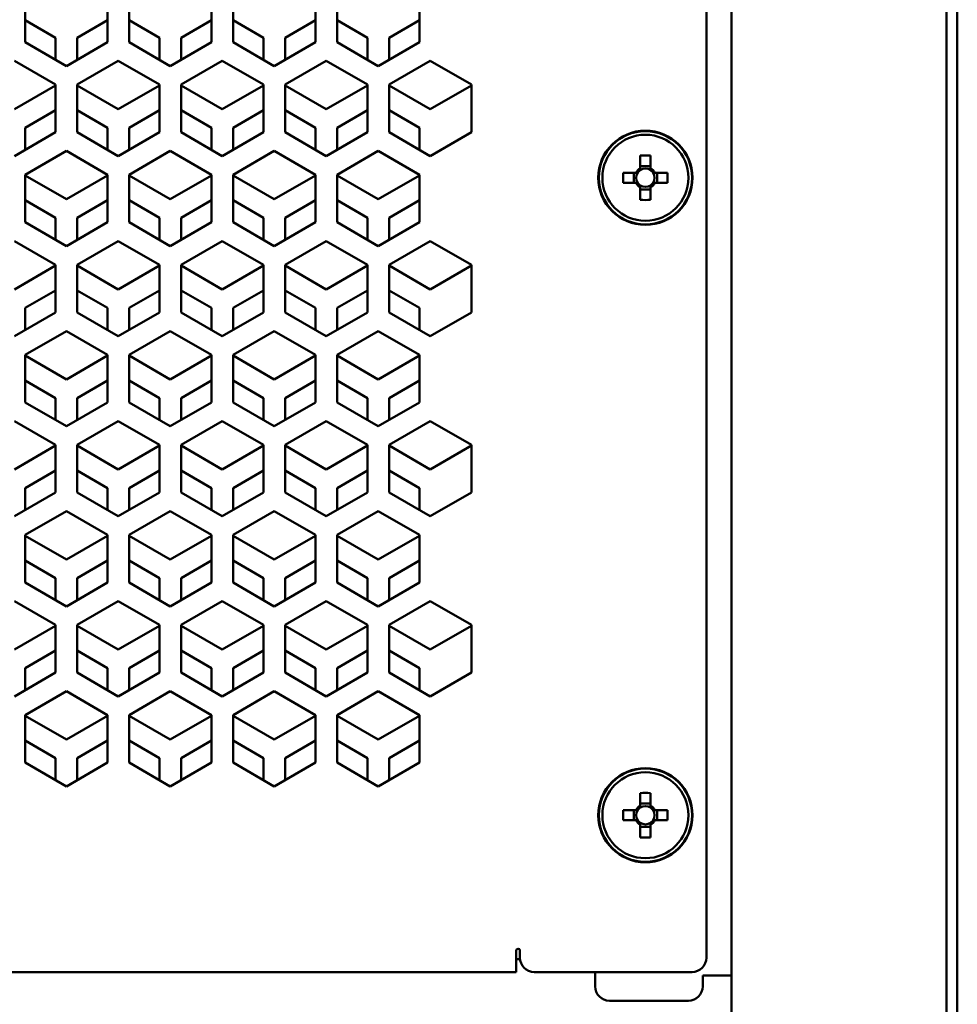
# Model space of a CAD drawing. Units: millimetres. Extents: x 118 to 5046, y 54 to 4332.
# Drawn here: x 2002 to 2133, y 2096 to 2233 of the extents above; entities that cross this region are included whole.
import ezdxf

# ---------------------------------------------------------------- set-up
doc = ezdxf.new("R2010")
doc.units = ezdxf.units.MM

msp = doc.modelspace()

# ---------------------------------------------------------------- linework, layer by layer
at = {"color": 7, "linetype": 'Continuous', "lineweight": 50}
for p, q in [((2131.67, 3268.66), (2131.67, 2073.66)), ((2133.17, 3268.66), (2133.17, 2073.66)), ((2101.67, 2099.66), (2101.67, 3262.66)), ((2098.17, 2102.16), (2098.17, 2364.16)), ((2003.17, 2236.48), (2003.17, 2229.84)), ((2014.67, 2229.84), (2014.67, 2236.48)), ((2017.67, 2236.48), (2017.67, 2229.84)), ((2029.17, 2229.84), (2029.17, 2236.48)), ((2032.17, 2236.48), (2032.17, 2229.84)), ((2043.67, 2229.84), (2043.67, 2236.48)), ((2046.67, 2236.48), (2046.67, 2229.84)), ((2058.17, 2229.84), (2058.17, 2236.48)), ((2003.17, 2232.91), (2007.42, 2230.45)), ((2010.42, 2230.45), (2014.67, 2232.91)), ((2017.67, 2232.91), (2021.92, 2230.45)), ((2024.92, 2230.45), (2029.17, 2232.91)), ((2032.17, 2232.91), (2036.42, 2230.45)), ((2039.42, 2230.45), (2043.67, 2232.91)), ((2046.67, 2232.91), (2050.92, 2230.45)), ((2053.92, 2230.45), (2058.17, 2232.91)), ((2007.42, 2230.45), (2007.42, 2227.38)), ((2010.42, 2227.38), (2010.42, 2230.45)), ((2021.92, 2230.45), (2021.92, 2227.38)), ((2024.92, 2227.38), (2024.92, 2230.45)), ((2036.42, 2230.45), (2036.42, 2227.38)), ((2039.42, 2227.38), (2039.42, 2230.45)), ((2050.92, 2230.45), (2050.92, 2227.38)), ((2053.92, 2227.38), (2053.92, 2230.45)), ((2003.17, 2229.84), (2008.92, 2226.52)), ((2008.92, 2226.52), (2014.67, 2229.84)), ((2017.67, 2229.84), (2023.42, 2226.52)), ((2023.42, 2226.52), (2029.17, 2229.84)), ((2032.17, 2229.84), (2037.92, 2226.52)), ((2037.92, 2226.52), (2043.67, 2229.84)), ((2046.67, 2229.84), (2052.42, 2226.52)), ((2052.42, 2226.52), (2058.17, 2229.84)), ((2007.42, 2223.92), (2001.67, 2227.23)), ((2016.17, 2227.23), (2010.42, 2223.92)), ((2021.92, 2223.92), (2016.17, 2227.23)), ((2030.67, 2227.23), (2024.92, 2223.92)), ((2036.42, 2223.92), (2030.67, 2227.23)), ((2045.17, 2227.23), (2039.42, 2223.92)), ((2050.92, 2223.92), (2045.17, 2227.23)), ((2059.67, 2227.23), (2053.92, 2223.92)), ((2065.42, 2223.92), (2059.67, 2227.23)), ((2007.42, 2223.81), (2001.67, 2220.49)), ((2007.42, 2217.28), (2007.42, 2223.92)), ((2010.42, 2223.92), (2010.42, 2217.28)), ((2016.17, 2220.49), (2010.42, 2223.81)), ((2021.92, 2223.81), (2016.17, 2220.49)), ((2021.92, 2217.28), (2021.92, 2223.92)), ((2024.92, 2223.92), (2024.92, 2217.28)), ((2030.67, 2220.49), (2024.92, 2223.81)), ((2036.42, 2223.81), (2030.67, 2220.49)), ((2036.42, 2217.28), (2036.42, 2223.92)), ((2039.42, 2223.92), (2039.42, 2217.28)), ((2045.17, 2220.49), (2039.42, 2223.81)), ((2050.92, 2223.81), (2045.17, 2220.49)), ((2050.92, 2217.28), (2050.92, 2223.92)), ((2053.92, 2223.92), (2053.92, 2217.28)), ((2059.67, 2220.49), (2053.92, 2223.81)), ((2065.42, 2223.81), (2059.67, 2220.49)), ((2065.42, 2217.28), (2065.42, 2223.92)), ((2003.17, 2217.89), (2007.42, 2220.35)), ((2010.42, 2220.35), (2014.67, 2217.89)), ((2017.67, 2217.89), (2021.92, 2220.35)), ((2024.92, 2220.35), (2029.17, 2217.89)), ((2032.17, 2217.89), (2036.42, 2220.35)), ((2039.42, 2220.35), (2043.67, 2217.89)), ((2046.67, 2217.89), (2050.92, 2220.35)), ((2053.92, 2220.35), (2058.17, 2217.89)), ((2003.17, 2214.82), (2003.17, 2217.89)), ((2014.67, 2217.89), (2014.67, 2214.82)), ((2017.67, 2214.82), (2017.67, 2217.89)), ((2029.17, 2217.89), (2029.17, 2214.82)), ((2032.17, 2214.82), (2032.17, 2217.89)), ((2043.67, 2217.89), (2043.67, 2214.82)), ((2046.67, 2214.82), (2046.67, 2217.89)), ((2058.17, 2217.89), (2058.17, 2214.82)), ((2001.67, 2213.96), (2007.42, 2217.28)), ((2010.42, 2217.28), (2016.17, 2213.96)), ((2016.17, 2213.96), (2021.92, 2217.28)), ((2024.92, 2217.28), (2030.67, 2213.96)), ((2030.67, 2213.96), (2036.42, 2217.28)), ((2039.42, 2217.28), (2045.17, 2213.96)), ((2045.17, 2213.96), (2050.92, 2217.28)), ((2053.92, 2217.28), (2059.67, 2213.96)), ((2059.67, 2213.96), (2065.42, 2217.28)), ((2008.92, 2214.67), (2003.17, 2211.36)), ((2014.67, 2211.36), (2008.92, 2214.67)), ((2023.42, 2214.67), (2017.67, 2211.36)), ((2029.17, 2211.36), (2023.42, 2214.67)), ((2037.92, 2214.67), (2032.17, 2211.36)), ((2043.67, 2211.36), (2037.92, 2214.67)), ((2052.42, 2214.67), (2046.67, 2211.36)), ((2058.17, 2211.36), (2052.42, 2214.67)), ((2088.96, 2214.02), (2088.96, 2212.27)), ((2090.38, 2212.27), (2090.38, 2214.02)), ((2090.38, 2212.56), (2088.96, 2212.56)), ((2003.17, 2211.36), (2003.17, 2204.72)), ((2008.92, 2207.93), (2003.17, 2211.25)), ((2014.67, 2211.25), (2008.92, 2207.93)), ((2014.67, 2204.72), (2014.67, 2211.36)), ((2017.67, 2211.36), (2017.67, 2204.72)), ((2023.42, 2207.93), (2017.67, 2211.25)), ((2029.17, 2211.25), (2023.42, 2207.93)), ((2029.17, 2204.72), (2029.17, 2211.36)), ((2032.17, 2211.36), (2032.17, 2204.72)), ((2037.92, 2207.93), (2032.17, 2211.25)), ((2043.67, 2211.25), (2037.92, 2207.93)), ((2043.67, 2204.72), (2043.67, 2211.36)), ((2046.67, 2211.36), (2046.67, 2204.72)), ((2052.42, 2207.93), (2046.67, 2211.25)), ((2058.17, 2211.25), (2052.42, 2207.93)), ((2058.17, 2204.72), (2058.17, 2211.36)), ((2088.33, 2211.64), (2086.57, 2211.64)), ((2088.04, 2211.64), (2088.04, 2210.22)), ((2088.6, 2211.64), (2088.33, 2211.64)), ((2088.96, 2212.27), (2088.96, 2212)), ((2090.38, 2212), (2090.38, 2212.27)), ((2091, 2211.64), (2090.73, 2211.64)), ((2092.76, 2211.64), (2091, 2211.64)), ((2091.29, 2210.22), (2091.29, 2211.64)), ((2086.57, 2210.22), (2088.33, 2210.22)), ((2088.33, 2210.22), (2088.6, 2210.22)), ((2088.96, 2209.86), (2088.96, 2209.59)), ((2088.96, 2209.59), (2088.96, 2207.84)), ((2090.38, 2209.59), (2090.38, 2209.86)), ((2090.38, 2207.84), (2090.38, 2209.59)), ((2090.73, 2210.22), (2091, 2210.22)), ((2091, 2210.22), (2092.76, 2210.22)), ((2088.96, 2209.31), (2090.38, 2209.31)), ((2003.17, 2207.79), (2007.42, 2205.33)), ((2010.42, 2205.33), (2014.67, 2207.79)), ((2017.67, 2207.79), (2021.92, 2205.33)), ((2024.92, 2205.33), (2029.17, 2207.79)), ((2032.17, 2207.79), (2036.42, 2205.33)), ((2039.42, 2205.33), (2043.67, 2207.79)), ((2046.67, 2207.79), (2050.92, 2205.33)), ((2053.92, 2205.33), (2058.17, 2207.79)), ((2003.17, 2204.72), (2008.92, 2201.4)), ((2007.42, 2205.33), (2007.42, 2202.26)), ((2008.92, 2201.4), (2014.67, 2204.72)), ((2010.42, 2202.26), (2010.42, 2205.33)), ((2017.67, 2204.72), (2023.42, 2201.4)), ((2021.92, 2205.33), (2021.92, 2202.26)), ((2023.42, 2201.4), (2029.17, 2204.72)), ((2024.92, 2202.26), (2024.92, 2205.33)), ((2032.17, 2204.72), (2037.92, 2201.4)), ((2036.42, 2205.33), (2036.42, 2202.26)), ((2037.92, 2201.4), (2043.67, 2204.72)), ((2039.42, 2202.26), (2039.42, 2205.33)), ((2046.67, 2204.72), (2052.42, 2201.4)), ((2050.92, 2205.33), (2050.92, 2202.26)), ((2052.42, 2201.4), (2058.17, 2204.72)), ((2053.92, 2202.26), (2053.92, 2205.33)), ((2007.42, 2198.8), (2001.67, 2202.11)), ((2016.17, 2202.11), (2010.42, 2198.8)), ((2021.92, 2198.8), (2016.17, 2202.11)), ((2030.67, 2202.11), (2024.92, 2198.8)), ((2036.42, 2198.8), (2030.67, 2202.11)), ((2045.17, 2202.11), (2039.42, 2198.8)), ((2050.92, 2198.8), (2045.17, 2202.11)), ((2059.67, 2202.11), (2053.92, 2198.8)), ((2065.42, 2198.8), (2059.67, 2202.11)), ((2007.42, 2198.69), (2001.67, 2195.37)), ((2007.42, 2192.16), (2007.42, 2198.8)), ((2010.42, 2198.8), (2010.42, 2192.16)), ((2016.17, 2195.37), (2010.42, 2198.69)), ((2021.92, 2198.69), (2016.17, 2195.37)), ((2021.92, 2192.16), (2021.92, 2198.8)), ((2024.92, 2198.8), (2024.92, 2192.16)), ((2030.67, 2195.37), (2024.92, 2198.69)), ((2036.42, 2198.69), (2030.67, 2195.37)), ((2036.42, 2192.16), (2036.42, 2198.8)), ((2039.42, 2198.8), (2039.42, 2192.16)), ((2045.17, 2195.37), (2039.42, 2198.69)), ((2050.92, 2198.69), (2045.17, 2195.37)), ((2050.92, 2192.16), (2050.92, 2198.8)), ((2053.92, 2198.8), (2053.92, 2192.16)), ((2059.67, 2195.37), (2053.92, 2198.69)), ((2065.42, 2198.69), (2059.67, 2195.37)), ((2065.42, 2192.16), (2065.42, 2198.8)), ((2003.17, 2192.77), (2007.42, 2195.23)), ((2010.42, 2195.23), (2014.67, 2192.77)), ((2017.67, 2192.77), (2021.92, 2195.23)), ((2024.92, 2195.23), (2029.17, 2192.77)), ((2032.17, 2192.77), (2036.42, 2195.23)), ((2039.42, 2195.23), (2043.67, 2192.77)), ((2046.67, 2192.77), (2050.92, 2195.23)), ((2053.92, 2195.23), (2058.17, 2192.77)), ((2001.67, 2188.84), (2007.42, 2192.16)), ((2003.17, 2189.7), (2003.17, 2192.77)), ((2010.42, 2192.16), (2016.17, 2188.84)), ((2014.67, 2192.77), (2014.67, 2189.7)), ((2016.17, 2188.84), (2021.92, 2192.16)), ((2017.67, 2189.7), (2017.67, 2192.77)), ((2024.92, 2192.16), (2030.67, 2188.84)), ((2029.17, 2192.77), (2029.17, 2189.7)), ((2030.67, 2188.84), (2036.42, 2192.16)), ((2032.17, 2189.7), (2032.17, 2192.77)), ((2039.42, 2192.16), (2045.17, 2188.84)), ((2043.67, 2192.77), (2043.67, 2189.7)), ((2045.17, 2188.84), (2050.92, 2192.16)), ((2046.67, 2189.7), (2046.67, 2192.77)), ((2053.92, 2192.16), (2059.67, 2188.84)), ((2058.17, 2192.77), (2058.17, 2189.7)), ((2059.67, 2188.84), (2065.42, 2192.16)), ((2008.92, 2189.55), (2003.17, 2186.24)), ((2014.67, 2186.24), (2008.92, 2189.55)), ((2023.42, 2189.55), (2017.67, 2186.24)), ((2029.17, 2186.24), (2023.42, 2189.55)), ((2037.92, 2189.55), (2032.17, 2186.24)), ((2043.67, 2186.24), (2037.92, 2189.55)), ((2052.42, 2189.55), (2046.67, 2186.24)), ((2058.17, 2186.24), (2052.42, 2189.55)), ((2003.17, 2186.24), (2003.17, 2179.6)), ((2014.67, 2179.6), (2014.67, 2186.24)), ((2017.67, 2186.24), (2017.67, 2179.6)), ((2029.17, 2179.6), (2029.17, 2186.24)), ((2032.17, 2186.24), (2032.17, 2179.6)), ((2043.67, 2179.6), (2043.67, 2186.24)), ((2046.67, 2186.24), (2046.67, 2179.6)), ((2058.17, 2179.6), (2058.17, 2186.24)), ((2008.92, 2182.81), (2003.17, 2186.13)), ((2014.67, 2186.13), (2008.92, 2182.81)), ((2023.42, 2182.81), (2017.67, 2186.13)), ((2029.17, 2186.13), (2023.42, 2182.81)), ((2037.92, 2182.81), (2032.17, 2186.13)), ((2043.67, 2186.13), (2037.92, 2182.81)), ((2052.42, 2182.81), (2046.67, 2186.13)), ((2058.17, 2186.13), (2052.42, 2182.81)), ((2003.17, 2182.67), (2007.42, 2180.21)), ((2010.42, 2180.21), (2014.67, 2182.67)), ((2017.67, 2182.67), (2021.92, 2180.21)), ((2024.92, 2180.21), (2029.17, 2182.67)), ((2032.17, 2182.67), (2036.42, 2180.21)), ((2039.42, 2180.21), (2043.67, 2182.67)), ((2046.67, 2182.67), (2050.92, 2180.21)), ((2053.92, 2180.21), (2058.17, 2182.67)), ((2003.17, 2179.6), (2008.92, 2176.28)), ((2007.42, 2180.21), (2007.42, 2177.14)), ((2008.92, 2176.28), (2014.67, 2179.6)), ((2010.42, 2177.14), (2010.42, 2180.21)), ((2017.67, 2179.6), (2023.42, 2176.28)), ((2021.92, 2180.21), (2021.92, 2177.14)), ((2023.42, 2176.28), (2029.17, 2179.6)), ((2024.92, 2177.14), (2024.92, 2180.21)), ((2032.17, 2179.6), (2037.92, 2176.28)), ((2036.42, 2180.21), (2036.42, 2177.14)), ((2037.92, 2176.28), (2043.67, 2179.6)), ((2039.42, 2177.14), (2039.42, 2180.21)), ((2046.67, 2179.6), (2052.42, 2176.28)), ((2050.92, 2180.21), (2050.92, 2177.14)), ((2052.42, 2176.28), (2058.17, 2179.6)), ((2053.92, 2177.14), (2053.92, 2180.21)), ((2007.42, 2173.68), (2001.67, 2176.99)), ((2016.17, 2176.99), (2010.42, 2173.68)), ((2021.92, 2173.68), (2016.17, 2176.99)), ((2030.67, 2176.99), (2024.92, 2173.68)), ((2036.42, 2173.68), (2030.67, 2176.99)), ((2045.17, 2176.99), (2039.42, 2173.68)), ((2050.92, 2173.68), (2045.17, 2176.99)), ((2059.67, 2176.99), (2053.92, 2173.68)), ((2065.42, 2173.68), (2059.67, 2176.99)), ((2007.42, 2173.57), (2001.67, 2170.25)), ((2007.42, 2167.04), (2007.42, 2173.68)), ((2010.42, 2173.68), (2010.42, 2167.04)), ((2016.17, 2170.25), (2010.42, 2173.57)), ((2021.92, 2173.57), (2016.17, 2170.25)), ((2021.92, 2167.04), (2021.92, 2173.68)), ((2024.92, 2173.68), (2024.92, 2167.04)), ((2030.67, 2170.25), (2024.92, 2173.57)), ((2036.42, 2173.57), (2030.67, 2170.25)), ((2036.42, 2167.04), (2036.42, 2173.68)), ((2039.42, 2173.68), (2039.42, 2167.04)), ((2045.17, 2170.25), (2039.42, 2173.57)), ((2050.92, 2173.57), (2045.17, 2170.25)), ((2050.92, 2167.04), (2050.92, 2173.68)), ((2053.92, 2173.68), (2053.92, 2167.04)), ((2059.67, 2170.25), (2053.92, 2173.57)), ((2065.42, 2173.57), (2059.67, 2170.25)), ((2065.42, 2167.04), (2065.42, 2173.68)), ((2003.17, 2167.65), (2007.42, 2170.11)), ((2010.42, 2170.11), (2014.67, 2167.65)), ((2017.67, 2167.65), (2021.92, 2170.11)), ((2024.92, 2170.11), (2029.17, 2167.65)), ((2032.17, 2167.65), (2036.42, 2170.11)), ((2039.42, 2170.11), (2043.67, 2167.65)), ((2046.67, 2167.65), (2050.92, 2170.11)), ((2053.92, 2170.11), (2058.17, 2167.65)), ((2001.67, 2163.72), (2007.42, 2167.04)), ((2003.17, 2164.58), (2003.17, 2167.65)), ((2010.42, 2167.04), (2016.17, 2163.72)), ((2014.67, 2167.65), (2014.67, 2164.58)), ((2016.17, 2163.72), (2021.92, 2167.04)), ((2017.67, 2164.58), (2017.67, 2167.65)), ((2024.92, 2167.04), (2030.67, 2163.72)), ((2029.17, 2167.65), (2029.17, 2164.58)), ((2030.67, 2163.72), (2036.42, 2167.04)), ((2032.17, 2164.58), (2032.17, 2167.65)), ((2039.42, 2167.04), (2045.17, 2163.72)), ((2043.67, 2167.65), (2043.67, 2164.58)), ((2045.17, 2163.72), (2050.92, 2167.04)), ((2046.67, 2164.58), (2046.67, 2167.65)), ((2053.92, 2167.04), (2059.67, 2163.72)), ((2058.17, 2167.65), (2058.17, 2164.58)), ((2059.67, 2163.72), (2065.42, 2167.04)), ((2008.92, 2164.43), (2003.17, 2161.12)), ((2014.67, 2161.12), (2008.92, 2164.43)), ((2023.42, 2164.43), (2017.67, 2161.12)), ((2029.17, 2161.12), (2023.42, 2164.43)), ((2037.92, 2164.43), (2032.17, 2161.12)), ((2043.67, 2161.12), (2037.92, 2164.43)), ((2052.42, 2164.43), (2046.67, 2161.12)), ((2058.17, 2161.12), (2052.42, 2164.43)), ((2003.17, 2161.12), (2003.17, 2154.48)), ((2008.92, 2157.69), (2003.17, 2161.01)), ((2014.67, 2161.01), (2008.92, 2157.69)), ((2014.67, 2154.48), (2014.67, 2161.12)), ((2017.67, 2161.12), (2017.67, 2154.48)), ((2023.42, 2157.69), (2017.67, 2161.01)), ((2029.17, 2161.01), (2023.42, 2157.69)), ((2029.17, 2154.48), (2029.17, 2161.12)), ((2032.17, 2161.12), (2032.17, 2154.48)), ((2037.92, 2157.69), (2032.17, 2161.01)), ((2043.67, 2161.01), (2037.92, 2157.69)), ((2043.67, 2154.48), (2043.67, 2161.12)), ((2046.67, 2161.12), (2046.67, 2154.48)), ((2052.42, 2157.69), (2046.67, 2161.01)), ((2058.17, 2161.01), (2052.42, 2157.69)), ((2058.17, 2154.48), (2058.17, 2161.12)), ((2003.17, 2157.55), (2007.42, 2155.09)), ((2010.42, 2155.09), (2014.67, 2157.55)), ((2017.67, 2157.55), (2021.92, 2155.09)), ((2024.92, 2155.09), (2029.17, 2157.55)), ((2032.17, 2157.55), (2036.42, 2155.09)), ((2039.42, 2155.09), (2043.67, 2157.55)), ((2046.67, 2157.55), (2050.92, 2155.09)), ((2053.92, 2155.09), (2058.17, 2157.55)), ((2007.42, 2155.09), (2007.42, 2152.02)), ((2010.42, 2152.02), (2010.42, 2155.09)), ((2021.92, 2155.09), (2021.92, 2152.02)), ((2024.92, 2152.02), (2024.92, 2155.09)), ((2036.42, 2155.09), (2036.42, 2152.02)), ((2039.42, 2152.02), (2039.42, 2155.09)), ((2050.92, 2155.09), (2050.92, 2152.02)), ((2053.92, 2152.02), (2053.92, 2155.09)), ((2003.17, 2154.48), (2008.92, 2151.16)), ((2008.92, 2151.16), (2014.67, 2154.48)), ((2017.67, 2154.48), (2023.42, 2151.16)), ((2023.42, 2151.16), (2029.17, 2154.48)), ((2032.17, 2154.48), (2037.92, 2151.16)), ((2037.92, 2151.16), (2043.67, 2154.48)), ((2046.67, 2154.48), (2052.42, 2151.16)), ((2052.42, 2151.16), (2058.17, 2154.48)), ((2007.42, 2148.56), (2001.67, 2151.87)), ((2016.17, 2151.87), (2010.42, 2148.56)), ((2021.92, 2148.56), (2016.17, 2151.87)), ((2030.67, 2151.87), (2024.92, 2148.56)), ((2036.42, 2148.56), (2030.67, 2151.87)), ((2045.17, 2151.87), (2039.42, 2148.56)), ((2050.92, 2148.56), (2045.17, 2151.87)), ((2059.67, 2151.87), (2053.92, 2148.56)), ((2065.42, 2148.56), (2059.67, 2151.87)), ((2007.42, 2148.45), (2001.67, 2145.13)), ((2007.42, 2141.92), (2007.42, 2148.56)), ((2010.42, 2148.56), (2010.42, 2141.92)), ((2016.17, 2145.13), (2010.42, 2148.45)), ((2021.92, 2148.45), (2016.17, 2145.13)), ((2021.92, 2141.92), (2021.92, 2148.56)), ((2024.92, 2148.56), (2024.92, 2141.92)), ((2030.67, 2145.13), (2024.92, 2148.45)), ((2036.42, 2148.45), (2030.67, 2145.13)), ((2036.42, 2141.92), (2036.42, 2148.56)), ((2039.42, 2148.56), (2039.42, 2141.92)), ((2045.17, 2145.13), (2039.42, 2148.45)), ((2050.92, 2148.45), (2045.17, 2145.13)), ((2050.92, 2141.92), (2050.92, 2148.56)), ((2053.92, 2148.56), (2053.92, 2141.92)), ((2059.67, 2145.13), (2053.92, 2148.45)), ((2065.42, 2148.45), (2059.67, 2145.13)), ((2065.42, 2141.92), (2065.42, 2148.56)), ((2003.17, 2142.53), (2007.42, 2144.99)), ((2010.42, 2144.99), (2014.67, 2142.53)), ((2017.67, 2142.53), (2021.92, 2144.99)), ((2024.92, 2144.99), (2029.17, 2142.53)), ((2032.17, 2142.53), (2036.42, 2144.99)), ((2039.42, 2144.99), (2043.67, 2142.53)), ((2046.67, 2142.53), (2050.92, 2144.99)), ((2053.92, 2144.99), (2058.17, 2142.53)), ((2003.17, 2139.46), (2003.17, 2142.53)), ((2014.67, 2142.53), (2014.67, 2139.46)), ((2017.67, 2139.46), (2017.67, 2142.53)), ((2029.17, 2142.53), (2029.17, 2139.46)), ((2032.17, 2139.46), (2032.17, 2142.53)), ((2043.67, 2142.53), (2043.67, 2139.46)), ((2046.67, 2139.46), (2046.67, 2142.53)), ((2058.17, 2142.53), (2058.17, 2139.46)), ((2001.67, 2138.6), (2007.42, 2141.92)), ((2010.42, 2141.92), (2016.17, 2138.6)), ((2016.17, 2138.6), (2021.92, 2141.92)), ((2024.92, 2141.92), (2030.67, 2138.6)), ((2030.67, 2138.6), (2036.42, 2141.92)), ((2039.42, 2141.92), (2045.17, 2138.6)), ((2045.17, 2138.6), (2050.92, 2141.92)), ((2053.92, 2141.92), (2059.67, 2138.6)), ((2059.67, 2138.6), (2065.42, 2141.92)), ((2008.92, 2139.31), (2003.17, 2136)), ((2014.67, 2136), (2008.92, 2139.31)), ((2023.42, 2139.31), (2017.67, 2136)), ((2029.17, 2136), (2023.42, 2139.31)), ((2037.92, 2139.31), (2032.17, 2136)), ((2043.67, 2136), (2037.92, 2139.31)), ((2052.42, 2139.31), (2046.67, 2136)), ((2058.17, 2136), (2052.42, 2139.31)), ((2003.17, 2136), (2003.17, 2129.36)), ((2008.92, 2132.57), (2003.17, 2135.89)), ((2014.67, 2135.89), (2008.92, 2132.57)), ((2014.67, 2129.36), (2014.67, 2136)), ((2017.67, 2136), (2017.67, 2129.36)), ((2023.42, 2132.57), (2017.67, 2135.89)), ((2029.17, 2135.89), (2023.42, 2132.57)), ((2029.17, 2129.36), (2029.17, 2136)), ((2032.17, 2136), (2032.17, 2129.36)), ((2037.92, 2132.57), (2032.17, 2135.89)), ((2043.67, 2135.89), (2037.92, 2132.57)), ((2043.67, 2129.36), (2043.67, 2136)), ((2046.67, 2136), (2046.67, 2129.36)), ((2052.42, 2132.57), (2046.67, 2135.89)), ((2058.17, 2135.89), (2052.42, 2132.57)), ((2058.17, 2129.36), (2058.17, 2136)), ((2003.17, 2132.43), (2007.42, 2129.97)), ((2010.42, 2129.97), (2014.67, 2132.43)), ((2017.67, 2132.43), (2021.92, 2129.97)), ((2024.92, 2129.97), (2029.17, 2132.43)), ((2032.17, 2132.43), (2036.42, 2129.97)), ((2039.42, 2129.97), (2043.67, 2132.43)), ((2046.67, 2132.43), (2050.92, 2129.97)), ((2053.92, 2129.97), (2058.17, 2132.43)), ((2007.42, 2129.97), (2007.42, 2126.9)), ((2010.42, 2126.9), (2010.42, 2129.97)), ((2021.92, 2129.97), (2021.92, 2126.9)), ((2024.92, 2126.9), (2024.92, 2129.97)), ((2036.42, 2129.97), (2036.42, 2126.9)), ((2039.42, 2126.9), (2039.42, 2129.97)), ((2050.92, 2129.97), (2050.92, 2126.9)), ((2053.92, 2126.9), (2053.92, 2129.97)), ((2003.17, 2129.36), (2008.92, 2126.04)), ((2008.92, 2126.04), (2014.67, 2129.36)), ((2017.67, 2129.36), (2023.42, 2126.04)), ((2023.42, 2126.04), (2029.17, 2129.36)), ((2032.17, 2129.36), (2037.92, 2126.04)), ((2037.92, 2126.04), (2043.67, 2129.36)), ((2046.67, 2129.36), (2052.42, 2126.04)), ((2052.42, 2126.04), (2058.17, 2129.36)), ((2088.96, 2125.12), (2088.96, 2123.37)), ((2090.38, 2123.37), (2090.38, 2125.12)), ((2090.38, 2123.66), (2088.96, 2123.66)), ((2088.96, 2123.37), (2088.96, 2123.1)), ((2090.38, 2123.1), (2090.38, 2123.37)), ((2088.33, 2122.74), (2086.57, 2122.74)), ((2088.04, 2122.74), (2088.04, 2121.32)), ((2088.6, 2122.74), (2088.33, 2122.74)), ((2091, 2122.74), (2090.73, 2122.74)), ((2092.76, 2122.74), (2091, 2122.74)), ((2091.29, 2121.32), (2091.29, 2122.74)), ((2086.57, 2121.32), (2088.33, 2121.32)), ((2088.33, 2121.32), (2088.6, 2121.32)), ((2088.96, 2120.96), (2088.96, 2120.69)), ((2088.96, 2120.69), (2088.96, 2118.94)), ((2088.96, 2120.41), (2090.38, 2120.41)), ((2090.38, 2120.69), (2090.38, 2120.96)), ((2090.38, 2118.94), (2090.38, 2120.69)), ((2090.73, 2121.32), (2091, 2121.32)), ((2091, 2121.32), (2092.76, 2121.32)), ((2071.67, 2103.16), (2071.67, 2100.16)), ((2072.17, 2102.16), (2072.17, 2103.16)), ((2071.67, 2101.96), (2072.18, 2101.96)), ((2071.67, 2100.16), (1641.67, 2100.16)), ((2074.17, 2100.16), (2096.17, 2100.16)), ((2082.67, 2098.16), (2082.67, 2100.16)), ((2097.67, 2099.66), (2097.67, 2098.16)), ((2098.07, 2099.66), (2097.67, 2099.66)), ((2101.67, 2099.66), (2098.07, 2099.66)), ((2101.67, 2099.66), (2101.67, 2093.66)), ((2095.67, 2096.16), (2084.67, 2096.16))]:
    msp.add_line(p, q, dxfattribs=at)
for centre, radius in [((2089.67, 2210.93), 6.57), ((2089.67, 2210.93), 6.5), ((2089.67, 2210.93), 6), ((2089.67, 2122.03), 6.57), ((2089.67, 2122.03), 6.5), ((2089.67, 2122.03), 6)]:
    msp.add_circle(centre, radius, dxfattribs=at)
for centre, radius, start, end in [((2089.67, 2191.89), 22.14, 88.1626, 91.8374), ((2108.71, 2210.93), 22.14, 178.1626, 181.8374), ((2089.67, 2210.93), 1.51, 117.9589, 152.0411), ((2089.67, 2210.93), 1.28, 146.3257, 213.6743), ((2089.67, 2210.93), 1.28, 123.6743, 146.3257), ((2089.67, 2210.93), 1.28, 56.3257, 123.6743), ((2089.67, 2210.93), 1.51, 27.9589, 62.0411), ((2089.67, 2210.93), 1.28, 33.6743, 56.3257), ((2089.67, 2210.93), 1.28, 326.3257, 33.6743), ((2070.63, 2210.93), 22.14, 358.1626, 1.8374), ((2089.67, 2210.93), 1.51, 207.9589, 242.0411), ((2089.67, 2210.93), 1.28, 213.6743, 236.3257), ((2089.67, 2210.93), 1.28, 236.3257, 303.6743), ((2089.67, 2210.93), 1.51, 297.9589, 332.0411), ((2089.67, 2210.93), 1.28, 303.6743, 326.3257), ((2089.67, 2229.97), 22.14, 268.1626, 271.8374), ((2089.67, 2102.99), 22.14, 88.1626, 91.8374), ((2089.67, 2122.03), 1.51, 117.9589, 152.0411), ((2089.67, 2122.03), 1.28, 123.6743, 146.3257), ((2089.67, 2122.03), 1.28, 56.3257, 123.6743), ((2089.67, 2122.03), 1.51, 27.9589, 62.0411), ((2089.67, 2122.03), 1.28, 33.6743, 56.3257), ((2108.71, 2122.03), 22.14, 178.1626, 181.8374), ((2089.67, 2122.03), 1.28, 146.3257, 213.6743), ((2089.67, 2122.03), 1.28, 326.3257, 33.6743), ((2070.63, 2122.03), 22.14, 358.1626, 1.8374), ((2089.67, 2122.03), 1.51, 207.9589, 242.0411), ((2089.67, 2122.03), 1.28, 213.6743, 236.3257), ((2089.67, 2122.03), 1.28, 236.3257, 303.6743), ((2089.67, 2122.03), 1.28, 303.6743, 326.3257), ((2089.67, 2122.03), 1.51, 297.9589, 332.0411), ((2089.67, 2141.07), 22.14, 268.1626, 271.8374), ((2071.92, 2103.16), 0.25, 0, 180), ((2074.17, 2102.16), 2, 180, 270), ((2096.17, 2102.16), 2, 270, 0), ((2084.67, 2098.16), 2, 180, 270), ((2095.67, 2098.16), 2, 270, 0)]:
    msp.add_arc(centre, radius, start, end, dxfattribs=at)

doc.saveas('drawing.dxf')
